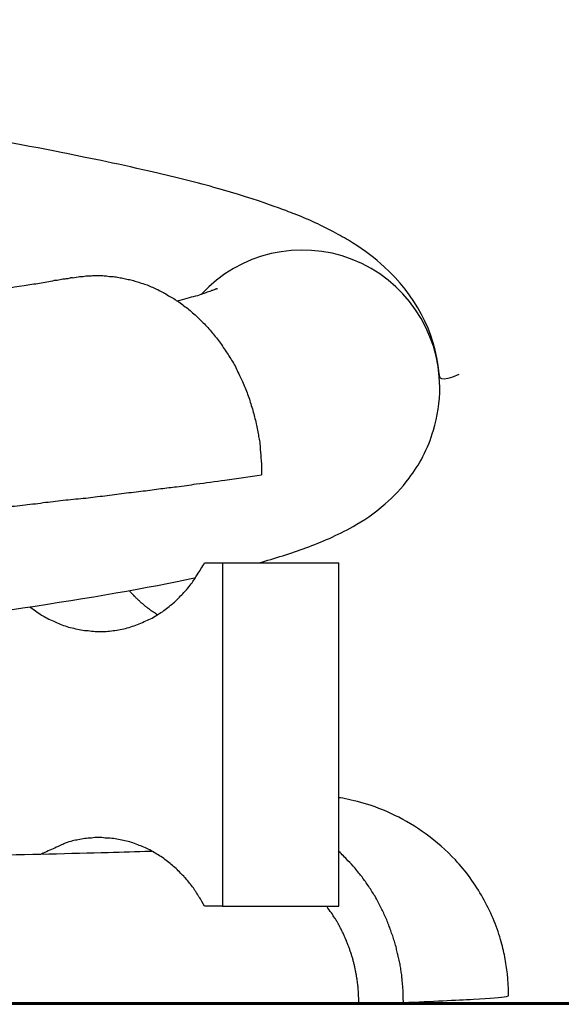
# Model space of a CAD drawing. Units: inches. Extents: x 128.2 to 171.1, y 79.3 to 131.1.
# Drawn here: x 143.9 to 144.3, y 123.1 to 123.8 of the extents above; entities that cross this region are included whole.
import ezdxf

# ---------------------------------------------------------------- set-up
doc = ezdxf.new("R2010")
doc.units = ezdxf.units.IN
doc.header["$MEASUREMENT"] = 0
doc.layers.add('Ebene 1', color=7, linetype='Continuous')

# ---------------------------------------------------------------- blocks, each defined once
blk = doc.blocks.new('block 2')
at = {"layer": 'Ebene 1', "color": 179, "lineweight": 25, "true_color": 0x1a171b}
for points in [[(144.06373, 123.40435), (144.06373, 123.40435)], [(144.06373, 123.40435), (144.07682, 123.40435)], [(144.06373, 123.40435), (144.07682, 123.40435)], [(144.06373, 123.40435), (144.07682, 123.40435)], [(144.06373, 123.40435), (144.07682, 123.40435)], [(144.06373, 123.40435), (144.07682, 123.40435)], [(144.06373, 123.40435), (144.07682, 123.40435)], [(144.06373, 123.40435), (144.07682, 123.40435)], [(144.06373, 123.40435), (144.07682, 123.40435)], [(144.06373, 123.40435), (144.07682, 123.40435)], [(144.06373, 123.40435), (144.07682, 123.40435)], [(144.06373, 123.40435), (144.07682, 123.40435)], [(144.06373, 123.40435), (144.07682, 123.40435)], [(144.06373, 123.40435), (144.07682, 123.40435)], [(144.06373, 123.40435), (144.07682, 123.40435)], [(144.06373, 123.40435), (144.07682, 123.40435)], [(144.06373, 123.40435), (144.07682, 123.40435)], [(144.06373, 123.40435), (144.07682, 123.40435)], [(144.06373, 123.40435), (144.07682, 123.40435)], [(144.06373, 123.40435), (144.07682, 123.40435)], [(144.06373, 123.40435), (144.07682, 123.40435)], [(144.06373, 123.40435), (144.07682, 123.40435)], [(144.07682, 123.40435), (144.07682, 123.40435)], [(144.07682, 123.40435), (144.07682, 123.15458)], [(144.07682, 123.40435), (144.07682, 123.15458)], [(144.07682, 123.40435), (144.07682, 123.15458)], [(144.07682, 123.40435), (144.07682, 123.15458)], [(144.07682, 123.40435), (144.07682, 123.15458)], [(144.07682, 123.40435), (144.07682, 123.15458)], [(144.07682, 123.40435), (144.07682, 123.15458)], [(144.07682, 123.40435), (144.07682, 123.15458)], [(144.07682, 123.40435), (144.07682, 123.15458)], [(144.07682, 123.40435), (144.07682, 123.15458)], [(144.07682, 123.40435), (144.07682, 123.15458)], [(144.07682, 123.40435), (144.07682, 123.15458)], [(144.07682, 123.40435), (144.07682, 123.15458)], [(144.07682, 123.40435), (144.07682, 123.15458)], [(144.07682, 123.40435), (144.07682, 123.15458)], [(144.07682, 123.40435), (144.07682, 123.15458)], [(144.07682, 123.40435), (144.07682, 123.15458)], [(144.07682, 123.40435), (144.07682, 123.15458)], [(144.07682, 123.40435), (144.07682, 123.15458)], [(144.07682, 123.40435), (144.07682, 123.15458)], [(144.07682, 123.40435), (144.07682, 123.15458)], [(144.07682, 123.40435), (144.07682, 123.40435)], [(144.07682, 123.40435), (144.1614, 123.40435)], [(144.07682, 123.40435), (144.1614, 123.40435)], [(144.07682, 123.40435), (144.1614, 123.40435)], [(144.07682, 123.40435), (144.1614, 123.40435)], [(144.07682, 123.40435), (144.1614, 123.40435)], [(144.07682, 123.40435), (144.1614, 123.40435)], [(144.07682, 123.40435), (144.1614, 123.40435)], [(144.07682, 123.40435), (144.1614, 123.40435)], [(144.07682, 123.40435), (144.1614, 123.40435)], [(144.07682, 123.40435), (144.1614, 123.40435)], [(144.07682, 123.40435), (144.1614, 123.40435)], [(144.07682, 123.40435), (144.1614, 123.40435)], [(144.07682, 123.40435), (144.1614, 123.40435)], [(144.07682, 123.40435), (144.1614, 123.40435)], [(144.07682, 123.40435), (144.1614, 123.40435)], [(144.07682, 123.40435), (144.1614, 123.40435)], [(144.07682, 123.40435), (144.1614, 123.40435)], [(144.07682, 123.40435), (144.1614, 123.40435)], [(144.07682, 123.40435), (144.1614, 123.40435)], [(144.07682, 123.40435), (144.1614, 123.40435)], [(144.07682, 123.40435), (144.1614, 123.40435)], [(144.07682, 123.40435), (144.07682, 123.40435)], [(144.1614, 123.40435), (144.1614, 123.40435)], [(144.1614, 123.15458), (144.1614, 123.40435)], [(144.1614, 123.15458), (144.1614, 123.40435)], [(144.1614, 123.15458), (144.1614, 123.40435)], [(144.1614, 123.15458), (144.1614, 123.40435)], [(144.1614, 123.15458), (144.1614, 123.40435)], [(144.1614, 123.15458), (144.1614, 123.40435)], [(144.1614, 123.15458), (144.1614, 123.40435)], [(144.1614, 123.15458), (144.1614, 123.40435)], [(144.1614, 123.15458), (144.1614, 123.40435)], [(144.1614, 123.15458), (144.1614, 123.40435)], [(144.1614, 123.15458), (144.1614, 123.40435)], [(144.1614, 123.15458), (144.1614, 123.40435)], [(144.1614, 123.15458), (144.1614, 123.40435)], [(144.1614, 123.15458), (144.1614, 123.40435)], [(144.1614, 123.15458), (144.1614, 123.40435)], [(144.1614, 123.15458), (144.1614, 123.40435)], [(144.1614, 123.15458), (144.1614, 123.40435)], [(144.1614, 123.15458), (144.1614, 123.40435)], [(144.1614, 123.15458), (144.1614, 123.40435)], [(144.1614, 123.15458), (144.1614, 123.40435)], [(144.1614, 123.15458), (144.1614, 123.40435)], [(144.1614, 123.40435), (144.1614, 123.40435)], [(144.06373, 123.15458), (144.06373, 123.15458)], [(144.07682, 123.15458), (144.06373, 123.15458)], [(144.07682, 123.15458), (144.06373, 123.15458)], [(144.07682, 123.15458), (144.06373, 123.15458)], [(144.07682, 123.15458), (144.06373, 123.15458)], [(144.07682, 123.15458), (144.06373, 123.15458)], [(144.07682, 123.15458), (144.06373, 123.15458)], [(144.07682, 123.15458), (144.06373, 123.15458)], [(144.07682, 123.15458), (144.06373, 123.15458)], [(144.07682, 123.15458), (144.06373, 123.15458)], [(144.07682, 123.15458), (144.06373, 123.15458)], [(144.07682, 123.15458), (144.06373, 123.15458)], [(144.07682, 123.15458), (144.06373, 123.15458)], [(144.07682, 123.15458), (144.06373, 123.15458)], [(144.07682, 123.15458), (144.06373, 123.15458)], [(144.07682, 123.15458), (144.06373, 123.15458)], [(144.07682, 123.15458), (144.06373, 123.15458)], [(144.07682, 123.15458), (144.06373, 123.15458)], [(144.07682, 123.15458), (144.06373, 123.15458)], [(144.07682, 123.15458), (144.06373, 123.15458)], [(144.07682, 123.15458), (144.06373, 123.15458)], [(144.07682, 123.15458), (144.06373, 123.15458)], [(144.07682, 123.15458), (144.07682, 123.15458)], [(144.07682, 123.15458), (144.07682, 123.15458)], [(144.07682, 123.15458), (144.1614, 123.15458)], [(144.07682, 123.15458), (144.1614, 123.15458)], [(144.07682, 123.15458), (144.1614, 123.15458)], [(144.07682, 123.15458), (144.1614, 123.15458)], [(144.07682, 123.15458), (144.1614, 123.15458)], [(144.07682, 123.15458), (144.1614, 123.15458)], [(144.07682, 123.15458), (144.1614, 123.15458)], [(144.07682, 123.15458), (144.1614, 123.15458)], [(144.07682, 123.15458), (144.1614, 123.15458)], [(144.07682, 123.15458), (144.1614, 123.15458)], [(144.07682, 123.15458), (144.1614, 123.15458)], [(144.07682, 123.15458), (144.1614, 123.15458)], [(144.07682, 123.15458), (144.1614, 123.15458)], [(144.07682, 123.15458), (144.1614, 123.15458)], [(144.07682, 123.15458), (144.1614, 123.15458)], [(144.07682, 123.15458), (144.1614, 123.15458)], [(144.07682, 123.15458), (144.1614, 123.15458)], [(144.07682, 123.15458), (144.1614, 123.15458)], [(144.07682, 123.15458), (144.1614, 123.15458)], [(144.07682, 123.15458), (144.1614, 123.15458)], [(144.07682, 123.15458), (144.1614, 123.15458)], [(144.07682, 123.15458), (144.07682, 123.15458)], [(144.1614, 123.15458), (144.1614, 123.15458)], [(144.1614, 123.15458), (144.1614, 123.15458)], [(148.23471, 123.0843), (138.2348, 123.0843)], [(148.23471, 123.0843), (138.2348, 123.0843)], [(148.23471, 123.0843), (138.2348, 123.0843)], [(148.23471, 123.0843), (138.2348, 123.0843)], [(148.23471, 123.0843), (138.2348, 123.0843)], [(148.23471, 123.0843), (138.2348, 123.0843)], [(148.23471, 123.0843), (138.2348, 123.0843)], [(148.23471, 123.0843), (138.2348, 123.0843)], [(148.23471, 123.0843), (138.2348, 123.0843)], [(148.23471, 123.0843), (138.2348, 123.0843)], [(148.23471, 123.0843), (138.2348, 123.0843)], [(148.23471, 123.0843), (138.2348, 123.0843)], [(148.23471, 123.0843), (138.2348, 123.0843)], [(148.23471, 123.0843), (138.2348, 123.0843)], [(148.23471, 123.0843), (138.2348, 123.0843)], [(148.23471, 123.0843), (138.2348, 123.0843)], [(148.23471, 123.0843), (138.2348, 123.0843)], [(148.23471, 123.0843), (138.2348, 123.0843)], [(148.23471, 123.0843), (138.2348, 123.0843)], [(148.23471, 123.0843), (138.2348, 123.0843)], [(148.23471, 123.0843), (138.2348, 123.0843)]]:
    blk.add_lwpolyline(points, dxfattribs=at)
at = {"layer": 'Ebene 1', "color": 179, "lineweight": 35, "true_color": 0x1a171b}
blk.add_lwpolyline([(138.2348, 123.08327), (148.23471, 123.08327)], dxfattribs=at)
blk.add_lwpolyline([(138.2348, 123.08327), (148.23471, 123.08327)], dxfattribs=at)
blk.add_lwpolyline([(138.2348, 123.08327), (148.23471, 123.08327)], dxfattribs=at)
blk.add_lwpolyline([(138.2348, 123.08327), (148.23471, 123.08327)], dxfattribs=at)
blk.add_lwpolyline([(138.2348, 123.08327), (148.23471, 123.08327)], dxfattribs=at)
blk.add_lwpolyline([(138.2348, 123.08327), (148.23471, 123.08327)], dxfattribs=at)
blk.add_lwpolyline([(138.2348, 123.08327), (148.23471, 123.08327)], dxfattribs=at)
blk.add_lwpolyline([(138.2348, 123.08327), (148.23471, 123.08327)], dxfattribs=at)
blk.add_lwpolyline([(138.2348, 123.08327), (148.23471, 123.08327)], dxfattribs=at)
blk.add_lwpolyline([(138.2348, 123.08327), (148.23471, 123.08327)], dxfattribs=at)
blk.add_lwpolyline([(138.2348, 123.08327), (148.23471, 123.08327)], dxfattribs=at)
blk.add_lwpolyline([(138.2348, 123.08327), (148.23471, 123.08327)], dxfattribs=at)
blk.add_lwpolyline([(138.2348, 123.08327), (148.23471, 123.08327)], dxfattribs=at)
blk.add_lwpolyline([(138.2348, 123.08327), (148.23471, 123.08327)], dxfattribs=at)
blk.add_lwpolyline([(138.2348, 123.08327), (148.23471, 123.08327)], dxfattribs=at)
blk.add_lwpolyline([(138.2348, 123.08327), (148.23471, 123.08327)], dxfattribs=at)
blk.add_lwpolyline([(138.2348, 123.08327), (148.23471, 123.08327)], dxfattribs=at)
blk.add_lwpolyline([(138.2348, 123.08327), (148.23471, 123.08327)], dxfattribs=at)
blk.add_lwpolyline([(138.2348, 123.08327), (148.23471, 123.08327)], dxfattribs=at)
blk.add_lwpolyline([(138.2348, 123.08327), (148.23471, 123.08327)], dxfattribs=at)
blk.add_lwpolyline([(138.2348, 123.08327), (148.23471, 123.08327)], dxfattribs=at)
at = {"layer": 'Ebene 1', "color": 179, "lineweight": 25, "true_color": 0x1a171b}
for points, knots in [([(144.24873, 123.54147), (144.23478, 123.53527), (144.23461, 123.53871), (144.23443, 123.54216), (144.23151, 123.57316), (144.21635, 123.59969), (144.19447, 123.61967), (144.18793, 123.62587), (144.18017, 123.63173), (144.17122, 123.63724), (144.16743, 123.63965), (144.16347, 123.64207), (144.15933, 123.64413), (144.14934, 123.64964), (144.13883, 123.65447), (144.12901, 123.65826), (144.12436, 123.65998), (144.10507, 123.6679), (144.07045, 123.67755), (144.05581, 123.68168), (144.04013, 123.68547), (144.02342, 123.68926), (143.99913, 123.69512), (143.97571, 123.6996), (143.96072, 123.7027), (143.9292, 123.7089), (143.89458, 123.7151), (143.8572, 123.7213), (143.80845, 123.72923), (143.75574, 123.73715), (143.69941, 123.74507), (143.51941, 123.77057), (143.31063, 123.79503), (143.10565, 123.82018), (142.97594, 123.83637), (142.85416, 123.85187), (142.74581, 123.86772), (142.72514, 123.87082), (142.70516, 123.87392), (142.68586, 123.87702)], [0, 0, 0, 0, 1, 1, 1, 2, 2, 2, 3, 3, 3, 4, 4, 4, 5, 5, 5, 6, 6, 6, 7, 7, 7, 8, 8, 8, 9, 9, 9, 10, 10, 10, 11, 11, 11, 12, 12, 12, 13, 13, 13, 13]), ([(144.23478, 123.53217), (144.23461, 123.57316), (144.20946, 123.61037), (144.17104, 123.62518), (144.13263, 123.64), (144.08922, 123.63001), (144.06132, 123.59969)], [0, 0, 0, 0, 1, 1, 1, 2, 2, 2, 2]), ([(143.96778, 123.61175), (143.96761, 123.61175), (143.96761, 123.61175), (143.96744, 123.61175), (143.96744, 123.61175), (143.96744, 123.61175), (143.96727, 123.61175), (143.9671, 123.61175), (143.9671, 123.61175), (143.96692, 123.61175), (143.96675, 123.61175), (143.96641, 123.61175), (143.96623, 123.61175), (143.96623, 123.6114), (143.96606, 123.6114), (143.96606, 123.6114), (143.96537, 123.6114), (143.96486, 123.6114), (143.96434, 123.61106), (143.96399, 123.61106), (143.96382, 123.61106), (143.96348, 123.61106), (143.96262, 123.61106), (143.96158, 123.61072), (143.96072, 123.61072), (143.96003, 123.61037), (143.95934, 123.61037), (143.95865, 123.61037), (143.95728, 123.61003), (143.95573, 123.60968), (143.95435, 123.60968), (143.95263, 123.60934), (143.9509, 123.60899), (143.94901, 123.60865), (143.94556, 123.60796), (143.94195, 123.60727), (143.93816, 123.60693), (143.93626, 123.60658), (143.93437, 123.60624), (143.93247, 123.60589), (143.92317, 123.60451), (143.91335, 123.60314), (143.90302, 123.60141), (143.89285, 123.60004), (143.88235, 123.59831), (143.87132, 123.59693), (143.84411, 123.59315), (143.81465, 123.58936), (143.7833, 123.58557), (143.76762, 123.5835), (143.75143, 123.58143), (143.73507, 123.57971), (143.67702, 123.57282), (143.6138, 123.56593), (143.54748, 123.55904), (143.49994, 123.55422), (143.45085, 123.54939), (143.40072, 123.54457), (143.3003, 123.53458), (143.19643, 123.52493), (143.0948, 123.51494), (143.04123, 123.50977), (142.98817, 123.50461), (142.93649, 123.49944), (142.8328, 123.48876), (142.7353, 123.47842), (142.64986, 123.46774), (142.60663, 123.46258), (142.56649, 123.45706), (142.5298, 123.45155), (142.49466, 123.44673), (142.46245, 123.44156), (142.43351, 123.43605), (142.41887, 123.43329), (142.40509, 123.43054), (142.392, 123.42778), (142.37081, 123.42296), (142.35135, 123.41848), (142.33326, 123.41262), (142.32602, 123.41055), (142.31913, 123.40814), (142.31224, 123.40573), (142.29846, 123.40056), (142.28451, 123.39505), (142.26918, 123.38609), (142.26436, 123.38334), (142.25953, 123.38024), (142.25454, 123.37679), (142.24455, 123.36956), (142.23404, 123.36095), (142.22422, 123.34958), (142.21492, 123.3389), (142.20613, 123.32615), (142.19924, 123.31168), (142.19011, 123.29204), (142.18478, 123.26965), (142.18478, 123.24691)], [0, 0, 0, 0, 1, 1, 1, 2, 2, 2, 3, 3, 3, 4, 4, 4, 5, 5, 5, 6, 6, 6, 7, 7, 7, 8, 8, 8, 9, 9, 9, 10, 10, 10, 11, 11, 11, 12, 12, 12, 13, 13, 13, 14, 14, 14, 15, 15, 15, 16, 16, 16, 17, 17, 17, 18, 18, 18, 19, 19, 19, 20, 20, 20, 21, 21, 21, 22, 22, 22, 23, 23, 23, 24, 24, 24, 25, 25, 25, 26, 26, 26, 27, 27, 27, 28, 28, 28, 29, 29, 29, 30, 30, 30, 31, 31, 31, 32, 32, 32, 32]), ([(143.96778, 123.61175), (143.96778, 123.61175), (143.97175, 123.61244), (143.97175, 123.61244), (143.97295, 123.61278), (143.97416, 123.61278), (143.97554, 123.61278), (143.97674, 123.61313), (143.97812, 123.61313), (143.97933, 123.61313), (143.98053, 123.61313), (143.98191, 123.61347), (143.98311, 123.61347), (143.98432, 123.61347), (143.9857, 123.61347), (143.9869, 123.61347), (143.98811, 123.61347), (143.98932, 123.61347), (143.99069, 123.61313), (143.9919, 123.61313), (143.99311, 123.61313), (143.99448, 123.61278), (143.99586, 123.61278), (143.99707, 123.61278), (143.99845, 123.61244), (143.99965, 123.61244), (144.00103, 123.61209), (144.00224, 123.61175), (144.00361, 123.61175), (144.00482, 123.6114), (144.0062, 123.61106), (144.0074, 123.61072), (144.00878, 123.61037), (144.00999, 123.61037), (144.01136, 123.60968), (144.01274, 123.60968), (144.01395, 123.60899), (144.01533, 123.60865), (144.0167, 123.6083), (144.01791, 123.60796), (144.01929, 123.60727), (144.02067, 123.60693), (144.02187, 123.60658), (144.02325, 123.60589), (144.02463, 123.6052), (144.02583, 123.60486), (144.02721, 123.60417), (144.02842, 123.60348), (144.0298, 123.60314), (144.031, 123.60245), (144.03238, 123.60176), (144.03376, 123.60107), (144.03496, 123.60038), (144.03617, 123.59969), (144.03755, 123.59866), (144.03875, 123.59797), (144.04013, 123.59728), (144.04134, 123.59659), (144.04254, 123.59556), (144.04375, 123.59487), (144.04513, 123.59418), (144.04633, 123.59315), (144.04754, 123.59246), (144.04874, 123.59142), (144.04995, 123.59039), (144.05116, 123.5897), (144.05236, 123.58867), (144.05357, 123.58763), (144.05477, 123.5866), (144.05598, 123.58557), (144.05718, 123.58453), (144.05822, 123.5835), (144.05942, 123.58247), (144.06063, 123.58109), (144.06166, 123.58005), (144.0627, 123.57902), (144.0639, 123.57799), (144.06494, 123.57661), (144.06614, 123.57558), (144.06718, 123.5742), (144.06821, 123.57316), (144.06924, 123.57179), (144.07028, 123.57075), (144.07131, 123.56937), (144.07234, 123.568), (144.07338, 123.56696), (144.07441, 123.56558), (144.07527, 123.56421), (144.0763, 123.56283), (144.07717, 123.56145), (144.07803, 123.56007), (144.07906, 123.55869), (144.07992, 123.55732), (144.08096, 123.55594), (144.08164, 123.55456), (144.08251, 123.55318), (144.08337, 123.5518), (144.08423, 123.55043), (144.08509, 123.54905), (144.08595, 123.54767), (144.08664, 123.54595), (144.08733, 123.54457), (144.08802, 123.54319), (144.08888, 123.54147), (144.08957, 123.54009), (144.09026, 123.53837), (144.09095, 123.53699), (144.09164, 123.53561), (144.09232, 123.53389), (144.09301, 123.53251), (144.09353, 123.53079), (144.09422, 123.52941), (144.09474, 123.52769), (144.09525, 123.52631), (144.09594, 123.52459), (144.09646, 123.52321), (144.0968, 123.52149), (144.09732, 123.52011), (144.09784, 123.51839), (144.09835, 123.51666), (144.09887, 123.51529), (144.09921, 123.51356), (144.09973, 123.51219), (144.10008, 123.51046), (144.10042, 123.50908), (144.10094, 123.50736), (144.10128, 123.50564), (144.10163, 123.50426), (144.10197, 123.50254), (144.10214, 123.50082), (144.10249, 123.49944), (144.10283, 123.49772), (144.103, 123.49634), (144.10335, 123.49496), (144.10352, 123.49358), (144.10387, 123.4922), (144.10404, 123.49048), (144.10421, 123.48841), (144.10421, 123.48669), (144.10455, 123.48428), (144.10473, 123.48152), (144.1049, 123.47877), (144.10507, 123.47532), (144.10524, 123.47188), (144.10524, 123.46843)], [0, 0, 0, 0, 1, 1, 1, 2, 2, 2, 3, 3, 3, 4, 4, 4, 5, 5, 5, 6, 6, 6, 7, 7, 7, 8, 8, 8, 9, 9, 9, 10, 10, 10, 11, 11, 11, 12, 12, 12, 13, 13, 13, 14, 14, 14, 15, 15, 15, 16, 16, 16, 17, 17, 17, 18, 18, 18, 19, 19, 19, 20, 20, 20, 21, 21, 21, 22, 22, 22, 23, 23, 23, 24, 24, 24, 25, 25, 25, 26, 26, 26, 27, 27, 27, 28, 28, 28, 29, 29, 29, 30, 30, 30, 31, 31, 31, 32, 32, 32, 33, 33, 33, 34, 34, 34, 35, 35, 35, 36, 36, 36, 37, 37, 37, 38, 38, 38, 39, 39, 39, 40, 40, 40, 41, 41, 41, 42, 42, 42, 43, 43, 43, 44, 44, 44, 45, 45, 45, 46, 46, 46, 47, 47, 47, 48, 48, 48, 48]), ([(144.07303, 123.60382), (144.07303, 123.60382), (144.07303, 123.60382), (144.07303, 123.60382), (144.07303, 123.60382), (144.07303, 123.60382), (144.07303, 123.60382), (144.07303, 123.60382), (144.07303, 123.60382), (144.07303, 123.60382), (144.07303, 123.60382), (144.07303, 123.60382), (144.07303, 123.60382), (144.07303, 123.60382), (144.07286, 123.60382), (144.07286, 123.60382), (144.07286, 123.60382), (144.07286, 123.60382), (144.07286, 123.60382), (144.07286, 123.60382), (144.07286, 123.60382), (144.07286, 123.60382), (144.07286, 123.60382), (144.07286, 123.60382), (144.07286, 123.60382), (144.07286, 123.60382), (144.07286, 123.60382), (144.07286, 123.60382), (144.07286, 123.60382), (144.07286, 123.60382), (144.07286, 123.60382), (144.07286, 123.60382), (144.07286, 123.60382), (144.07286, 123.60382), (144.07269, 123.60382), (144.07269, 123.60382), (144.07252, 123.60382), (144.07252, 123.60382), (144.07252, 123.60382), (144.07234, 123.60382), (144.07234, 123.60382), (144.07234, 123.60348), (144.07217, 123.60348), (144.072, 123.60348), (144.072, 123.60348), (144.07183, 123.60348), (144.07165, 123.60348), (144.07148, 123.60348), (144.07114, 123.60314), (144.07096, 123.60314), (144.07045, 123.60279), (144.0701, 123.60279), (144.06976, 123.60245), (144.06941, 123.60245), (144.0689, 123.60245), (144.06855, 123.6021), (144.06804, 123.6021), (144.06752, 123.60176), (144.06649, 123.60141), (144.06511, 123.60107), (144.06356, 123.60038), (144.06201, 123.60004), (144.06029, 123.59935), (144.05856, 123.59866), (144.0565, 123.59831), (144.0546, 123.59762), (144.05253, 123.59728), (144.05029, 123.59659), (144.04805, 123.5959), (144.04564, 123.59521), (144.04495, 123.59521), (144.04444, 123.59487), (144.04392, 123.59487)], [0, 0, 0, 0, 1, 1, 1, 2, 2, 2, 3, 3, 3, 4, 4, 4, 5, 5, 5, 6, 6, 6, 7, 7, 7, 8, 8, 8, 9, 9, 9, 10, 10, 10, 11, 11, 11, 12, 12, 12, 13, 13, 13, 14, 14, 14, 15, 15, 15, 16, 16, 16, 17, 17, 17, 18, 18, 18, 19, 19, 19, 20, 20, 20, 21, 21, 21, 22, 22, 22, 23, 23, 23, 24, 24, 24, 24]), ([(144.103, 123.40435), (144.11523, 123.4078), (144.1266, 123.41124), (144.13746, 123.41538), (144.149, 123.41951), (144.16002, 123.42434), (144.17173, 123.43088), (144.17914, 123.43502), (144.18706, 123.44018), (144.19516, 123.44742), (144.20102, 123.45259), (144.20705, 123.45844), (144.21256, 123.46602), (144.216, 123.47084), (144.21962, 123.47601), (144.22255, 123.48187), (144.22565, 123.48773), (144.22823, 123.49427), (144.23013, 123.50082), (144.23323, 123.51081), (144.23495, 123.52149), (144.23478, 123.53217)], [0, 0, 0, 0, 1, 1, 1, 2, 2, 2, 3, 3, 3, 4, 4, 4, 5, 5, 5, 6, 6, 6, 7, 7, 7, 7]), ([(142.24282, 123.21797), (142.24282, 123.21797), (142.23645, 123.2197), (142.23645, 123.2197), (142.23438, 123.22004), (142.23232, 123.22073), (142.23042, 123.22107), (142.22853, 123.22176), (142.22663, 123.22245), (142.22474, 123.2228), (142.22284, 123.22349), (142.22112, 123.22418), (142.2194, 123.22452), (142.21768, 123.22521), (142.21613, 123.22555), (142.2144, 123.22624), (142.21285, 123.22659), (142.2113, 123.22728), (142.20975, 123.22796), (142.20837, 123.22831), (142.207, 123.229), (142.20562, 123.22969), (142.20441, 123.23003), (142.20303, 123.23072), (142.20183, 123.23107), (142.20062, 123.23175), (142.19959, 123.23244), (142.19838, 123.23279), (142.19735, 123.23348), (142.19632, 123.23417), (142.19545, 123.23451), (142.19442, 123.2352), (142.19356, 123.23554), (142.1927, 123.23623), (142.19184, 123.23658), (142.19115, 123.23727), (142.19046, 123.23796), (142.18977, 123.2383), (142.18925, 123.23899), (142.18856, 123.23968), (142.18805, 123.24002), (142.18753, 123.24071), (142.18701, 123.24106), (142.1865, 123.24175), (142.18633, 123.24243), (142.18581, 123.24278), (142.18564, 123.24347), (142.18546, 123.24416), (142.18512, 123.2445), (142.18495, 123.24519), (142.18495, 123.24588), (142.18495, 123.24622), (142.18478, 123.24691), (142.18478, 123.24726), (142.18495, 123.24795), (142.18495, 123.24864), (142.18512, 123.24898), (142.18546, 123.24967), (142.18564, 123.25036), (142.18581, 123.2507), (142.18615, 123.25105), (142.1865, 123.25174), (142.18684, 123.25243), (142.18736, 123.25277), (142.18788, 123.25346), (142.18839, 123.25415), (142.18891, 123.25449), (142.1896, 123.25518), (142.19029, 123.25587), (142.19098, 123.25621), (142.19167, 123.2569), (142.19253, 123.25725), (142.19322, 123.25794), (142.19425, 123.25863), (142.19511, 123.25897), (142.19614, 123.25966), (142.19701, 123.26035), (142.19804, 123.26069), (142.19924, 123.26138), (142.20045, 123.26207), (142.20148, 123.26242), (142.20269, 123.26276), (142.2039, 123.26345), (142.20527, 123.26414), (142.20665, 123.26448), (142.20803, 123.26517), (142.20941, 123.26586), (142.21096, 123.26621), (142.21251, 123.26689), (142.21406, 123.26758), (142.21561, 123.26793), (142.21716, 123.26862), (142.21888, 123.26896), (142.2206, 123.26965), (142.22233, 123.27034), (142.22422, 123.27068), (142.22594, 123.27137), (142.22784, 123.27206), (142.22973, 123.27241), (142.2318, 123.2731), (142.2337, 123.27344), (142.23593, 123.27413), (142.23783, 123.27447), (142.24007, 123.27516), (142.24231, 123.27585), (142.24438, 123.2762), (142.24661, 123.27689), (142.24903, 123.27757), (142.25127, 123.27792), (142.25368, 123.27861), (142.25609, 123.27895), (142.2585, 123.27964), (142.26108, 123.28033), (142.26367, 123.28067), (142.26625, 123.28136), (142.26884, 123.28205), (142.27142, 123.2824), (142.274, 123.28309), (142.27693, 123.28343), (142.27969, 123.28412), (142.28244, 123.28446), (142.28537, 123.28515), (142.28813, 123.28584), (142.29106, 123.28619), (142.29416, 123.28688), (142.29709, 123.28757), (142.30019, 123.28791), (142.30329, 123.2886), (142.30639, 123.28929), (142.30949, 123.28963), (142.31276, 123.29032), (142.31603, 123.29067), (142.31913, 123.29135), (142.32258, 123.29204), (142.32585, 123.29239), (142.3293, 123.29308), (142.33274, 123.29377), (142.33619, 123.29411), (142.33963, 123.2948), (142.34325, 123.29514), (142.34687, 123.29583), (142.35031, 123.29618), (142.35393, 123.29687), (142.35772, 123.29756), (142.36134, 123.2979), (142.36513, 123.29859), (142.36892, 123.29928), (142.37271, 123.29962), (142.37649, 123.30031), (142.38046, 123.30066), (142.38442, 123.30135), (142.38838, 123.30203), (142.39234, 123.30238), (142.3963, 123.30307), (142.40044, 123.30376), (142.40457, 123.3041), (142.40871, 123.30479), (142.41284, 123.30514), (142.41715, 123.30582), (142.42128, 123.30651), (142.42559, 123.30686), (142.42989, 123.30755), (142.4342, 123.30789), (142.43851, 123.30858), (142.44298, 123.30927), (142.44729, 123.30961), (142.45194, 123.3103), (142.45642, 123.31065), (142.4609, 123.31134), (142.46555, 123.31203), (142.47003, 123.31237), (142.47468, 123.31306), (142.47933, 123.31375), (142.48398, 123.31409), (142.48863, 123.31478), (142.49346, 123.31547), (142.49828, 123.31581), (142.5031, 123.3165), (142.50793, 123.31685), (142.51275, 123.31754), (142.51774, 123.31788), (142.52257, 123.31857), (142.52756, 123.31926), (142.53256, 123.3196), (142.53755, 123.32029), (142.54255, 123.32098), (142.54772, 123.32133), (142.55271, 123.32202), (142.55788, 123.32236), (142.56305, 123.32305), (142.56821, 123.32374), (142.57355, 123.32408), (142.57872, 123.32477), (142.58406, 123.32546), (142.58923, 123.32581), (142.5944, 123.32649), (142.59991, 123.32718), (142.60525, 123.32753), (142.61059, 123.32822), (142.6161, 123.32856), (142.62144, 123.32925), (142.62695, 123.3296), (142.63247, 123.33028), (142.63798, 123.33097), (142.64349, 123.33132), (142.64917, 123.33201), (142.65469, 123.33235), (142.6602, 123.33304), (142.66605, 123.33373), (142.67174, 123.33407), (142.67725, 123.33476), (142.68311, 123.33545), (142.68879, 123.3358), (142.69448, 123.33649), (142.70033, 123.33717), (142.70602, 123.33752), (142.71187, 123.33821), (142.71773, 123.33855), (142.72359, 123.33924), (142.72944, 123.33993), (142.7353, 123.34028), (142.74133, 123.34096), (142.74736, 123.34131), (142.75322, 123.342), (142.75924, 123.34269), (142.7651, 123.34303), (142.7713, 123.34372), (142.77733, 123.34406), (142.78336, 123.34475), (142.78939, 123.34544), (142.79559, 123.34579), (142.80162, 123.34648), (142.80782, 123.34717), (142.81402, 123.34751), (142.82005, 123.3482), (142.82625, 123.34889), (142.83245, 123.34923), (142.83865, 123.34992), (142.84503, 123.35027), (142.85123, 123.35095), (142.85743, 123.3513), (142.8638, 123.35199), (142.87, 123.35268), (142.87638, 123.35302), (142.88275, 123.35371), (142.88912, 123.35406), (142.89533, 123.35474), (142.9017, 123.35543), (142.90825, 123.35578), (142.91462, 123.35647), (142.92099, 123.35716), (142.92737, 123.3575), (142.93374, 123.35819), (142.94028, 123.35888), (142.94683, 123.35922), (142.9532, 123.35991), (142.95975, 123.36026), (142.96612, 123.36095), (142.97267, 123.36163), (142.97921, 123.36198), (142.98576, 123.36267), (142.99231, 123.36301), (142.99885, 123.3637), (143.0054, 123.36439), (143.01194, 123.36474), (143.01849, 123.36542), (143.02503, 123.36577), (143.03175, 123.36646), (143.0383, 123.36715), (143.04484, 123.36749), (143.05156, 123.36818), (143.05811, 123.36887), (143.06482, 123.36921), (143.07137, 123.3699), (143.07809, 123.37059), (143.08463, 123.37094), (143.09135, 123.37163), (143.09807, 123.37197), (143.10462, 123.37266), (143.11133, 123.37335), (143.11805, 123.37369), (143.12477, 123.37438), (143.13149, 123.37473), (143.13821, 123.37542), (143.14492, 123.37576), (143.15164, 123.37645), (143.15836, 123.37714), (143.1649, 123.37748), (143.17162, 123.37817), (143.17834, 123.37886), (143.18506, 123.3792), (143.19178, 123.37989), (143.19867, 123.38058), (143.20521, 123.38093), (143.21193, 123.38162), (143.21865, 123.38196), (143.22554, 123.38265), (143.23226, 123.38334), (143.23897, 123.38368), (143.24552, 123.38437), (143.25224, 123.38472), (143.25913, 123.38541), (143.26585, 123.38609), (143.27256, 123.38644), (143.27911, 123.38713), (143.286, 123.38747), (143.29272, 123.38816), (143.29944, 123.38885), (143.30615, 123.3892), (143.3127, 123.38988), (143.31942, 123.39057), (143.32614, 123.39092), (143.33285, 123.39161), (143.33957, 123.3923), (143.34629, 123.39264), (143.35301, 123.39333), (143.35955, 123.39367), (143.36627, 123.39436), (143.37299, 123.39505), (143.37971, 123.3954), (143.38625, 123.39609), (143.39297, 123.39643), (143.39952, 123.39712), (143.40623, 123.39746), (143.41295, 123.39815), (143.4195, 123.39884), (143.42604, 123.39919), (143.43276, 123.39988), (143.43931, 123.40056), (143.44585, 123.40091), (143.4524, 123.4016), (143.45912, 123.40229), (143.46566, 123.40263), (143.47221, 123.40332), (143.47875, 123.40366), (143.4853, 123.40435), (143.49184, 123.40504), (143.49822, 123.40539), (143.50476, 123.40608), (143.51131, 123.40677), (143.51785, 123.40711), (143.52423, 123.4078), (143.53077, 123.40814), (143.53715, 123.40883), (143.54352, 123.40918), (143.55007, 123.40987), (143.55644, 123.41055), (143.56281, 123.4109), (143.56919, 123.41159), (143.57556, 123.41228), (143.58193, 123.41262), (143.58831, 123.41331), (143.59451, 123.414), (143.60088, 123.41434), (143.60726, 123.41503), (143.61346, 123.41538), (143.61966, 123.41607), (143.62603, 123.41676), (143.63223, 123.4171), (143.63843, 123.41779), (143.64463, 123.41813), (143.65084, 123.41882), (143.65704, 123.41951), (143.66324, 123.41986), (143.66927, 123.42055), (143.67547, 123.42089), (143.6815, 123.42158), (143.68753, 123.42227), (143.69355, 123.42261), (143.69976, 123.4233), (143.70561, 123.42365), (143.71164, 123.42434), (143.71767, 123.42502), (143.72353, 123.42537), (143.72956, 123.42606), (143.73541, 123.42675), (143.74144, 123.42709), (143.7473, 123.42778), (143.75315, 123.42847), (143.75901, 123.42881), (143.7647, 123.4295), (143.77055, 123.42985), (143.77624, 123.43054), (143.78209, 123.43088), (143.78778, 123.43157), (143.79346, 123.43226), (143.79915, 123.4326), (143.80483, 123.43329), (143.81052, 123.43398), (143.81603, 123.43433), (143.82171, 123.43502), (143.82722, 123.43536), (143.83274, 123.43605), (143.83825, 123.43674), (143.84376, 123.43708), (143.84927, 123.43777), (143.85461, 123.43846), (143.86013, 123.4388), (143.86546, 123.43949), (143.8708, 123.44018), (143.87614, 123.44053), (143.88148, 123.44122), (143.88682, 123.44156), (143.89216, 123.44225), (143.89733, 123.44259), (143.9025, 123.44328), (143.90767, 123.44397), (143.91283, 123.44432), (143.918, 123.44501), (143.923, 123.44535), (143.92799, 123.44604), (143.93316, 123.44673), (143.93816, 123.44707), (143.94315, 123.44776), (143.94815, 123.44845), (143.95297, 123.4488), (143.95779, 123.44948), (143.96279, 123.45017), (143.96761, 123.45052), (143.97244, 123.45121), (143.97726, 123.45155), (143.98191, 123.45224), (143.98656, 123.45259), (143.99121, 123.45327), (143.99586, 123.45396), (144.00051, 123.45431), (144.00516, 123.455), (144.00981, 123.45569), (144.01447, 123.45603), (144.01912, 123.45672), (144.02342, 123.45706), (144.02773, 123.45775), (144.03204, 123.45844), (144.03582, 123.45879), (144.03961, 123.45948), (144.0434, 123.45982), (144.04823, 123.46051), (144.05305, 123.46085), (144.0577, 123.46189), (144.06459, 123.46258), (144.07165, 123.46361), (144.07854, 123.46464), (144.0875, 123.46568), (144.09646, 123.46705), (144.10524, 123.46843)], [0, 0, 0, 0, 1, 1, 1, 2, 2, 2, 3, 3, 3, 4, 4, 4, 5, 5, 5, 6, 6, 6, 7, 7, 7, 8, 8, 8, 9, 9, 9, 10, 10, 10, 11, 11, 11, 12, 12, 12, 13, 13, 13, 14, 14, 14, 15, 15, 15, 16, 16, 16, 17, 17, 17, 18, 18, 18, 19, 19, 19, 20, 20, 20, 21, 21, 21, 22, 22, 22, 23, 23, 23, 24, 24, 24, 25, 25, 25, 26, 26, 26, 27, 27, 27, 28, 28, 28, 29, 29, 29, 30, 30, 30, 31, 31, 31, 32, 32, 32, 33, 33, 33, 34, 34, 34, 35, 35, 35, 36, 36, 36, 37, 37, 37, 38, 38, 38, 39, 39, 39, 40, 40, 40, 41, 41, 41, 42, 42, 42, 43, 43, 43, 44, 44, 44, 45, 45, 45, 46, 46, 46, 47, 47, 47, 48, 48, 48, 49, 49, 49, 50, 50, 50, 51, 51, 51, 52, 52, 52, 53, 53, 53, 54, 54, 54, 55, 55, 55, 56, 56, 56, 57, 57, 57, 58, 58, 58, 59, 59, 59, 60, 60, 60, 61, 61, 61, 62, 62, 62, 63, 63, 63, 64, 64, 64, 65, 65, 65, 66, 66, 66, 67, 67, 67, 68, 68, 68, 69, 69, 69, 70, 70, 70, 71, 71, 71, 72, 72, 72, 73, 73, 73, 74, 74, 74, 75, 75, 75, 76, 76, 76, 77, 77, 77, 78, 78, 78, 79, 79, 79, 80, 80, 80, 81, 81, 81, 82, 82, 82, 83, 83, 83, 84, 84, 84, 85, 85, 85, 86, 86, 86, 87, 87, 87, 88, 88, 88, 89, 89, 89, 90, 90, 90, 91, 91, 91, 92, 92, 92, 93, 93, 93, 94, 94, 94, 95, 95, 95, 96, 96, 96, 97, 97, 97, 98, 98, 98, 99, 99, 99, 100, 100, 100, 101, 101, 101, 102, 102, 102, 103, 103, 103, 104, 104, 104, 105, 105, 105, 106, 106, 106, 107, 107, 107, 108, 108, 108, 109, 109, 109, 110, 110, 110, 111, 111, 111, 112, 112, 112, 113, 113, 113, 114, 114, 114, 115, 115, 115, 116, 116, 116, 117, 117, 117, 118, 118, 118, 119, 119, 119, 120, 120, 120, 121, 121, 121, 122, 122, 122, 123, 123, 123, 124, 124, 124, 125, 125, 125, 126, 126, 126, 127, 127, 127, 128, 128, 128, 129, 129, 129, 130, 130, 130, 131, 131, 131, 132, 132, 132, 133, 133, 133, 134, 134, 134, 135, 135, 135, 136, 136, 136, 137, 137, 137, 138, 138, 138, 139, 139, 139, 140, 140, 140, 141, 141, 141, 142, 142, 142, 143, 143, 143, 144, 144, 144, 145, 145, 145, 146, 146, 146, 147, 147, 147, 148, 148, 148, 148]), ([(143.93661, 123.37231), (143.93661, 123.37231), (143.94074, 123.36956), (143.94074, 123.36956), (143.94212, 123.36852), (143.9435, 123.36749), (143.94505, 123.36646), (143.94642, 123.36577), (143.94797, 123.36508), (143.94935, 123.36405), (143.9509, 123.36336), (143.95245, 123.36267), (143.954, 123.36198), (143.95555, 123.36129), (143.95728, 123.36026), (143.95883, 123.35991), (143.96038, 123.35922), (143.96193, 123.35853), (143.96365, 123.35819), (143.9652, 123.3575), (143.96692, 123.35716), (143.96865, 123.35681), (143.97037, 123.35647), (143.97209, 123.35578), (143.97381, 123.35578), (143.97554, 123.35543), (143.97726, 123.35509), (143.97898, 123.35509), (143.9807, 123.35474), (143.98243, 123.35474), (143.98415, 123.3544), (143.98604, 123.3544), (143.98777, 123.3544), (143.98949, 123.3544), (143.99121, 123.3544), (143.99293, 123.35474), (143.99466, 123.35474), (143.99655, 123.35509), (143.9981, 123.35509), (143.99982, 123.35543), (144.00155, 123.35578), (144.00327, 123.35612), (144.00499, 123.35647), (144.00671, 123.35681), (144.00844, 123.35716), (144.00999, 123.35785), (144.01171, 123.35853), (144.01343, 123.35888), (144.01498, 123.35957), (144.01653, 123.36026), (144.01825, 123.36095), (144.01981, 123.36163), (144.02136, 123.36232), (144.02291, 123.36301), (144.02446, 123.3637), (144.02583, 123.36439), (144.02738, 123.36542), (144.02893, 123.36646), (144.03031, 123.36715), (144.03169, 123.36818), (144.03307, 123.36887), (144.03445, 123.3699), (144.03582, 123.37094), (144.03703, 123.37197), (144.03841, 123.373), (144.03979, 123.37404), (144.04099, 123.37507), (144.04237, 123.3761), (144.0434, 123.37748), (144.04461, 123.37852), (144.04582, 123.37989), (144.04685, 123.38093), (144.04805, 123.38196), (144.04892, 123.38299), (144.04995, 123.38403), (144.05081, 123.38506), (144.05202, 123.38644), (144.05305, 123.38782), (144.05408, 123.3892), (144.05563, 123.39126), (144.05701, 123.39367), (144.05839, 123.39574), (144.06029, 123.3985), (144.06201, 123.4016), (144.06373, 123.40435)], [0, 0, 0, 0, 1, 1, 1, 2, 2, 2, 3, 3, 3, 4, 4, 4, 5, 5, 5, 6, 6, 6, 7, 7, 7, 8, 8, 8, 9, 9, 9, 10, 10, 10, 11, 11, 11, 12, 12, 12, 13, 13, 13, 14, 14, 14, 15, 15, 15, 16, 16, 16, 17, 17, 17, 18, 18, 18, 19, 19, 19, 20, 20, 20, 21, 21, 21, 22, 22, 22, 23, 23, 23, 24, 24, 24, 25, 25, 25, 26, 26, 26, 27, 27, 27, 28, 28, 28, 28]), ([(142.39665, 123.18662), (142.39665, 123.18662), (142.39665, 123.18662), (142.39665, 123.18662), (142.39665, 123.18662), (142.39665, 123.18662), (142.39665, 123.18662), (142.39665, 123.18662), (142.39665, 123.18662), (142.39665, 123.18662), (142.39665, 123.18662), (142.39665, 123.18662), (142.39665, 123.18662), (142.39665, 123.18662), (142.39682, 123.18662), (142.39682, 123.18662), (142.39682, 123.18662), (142.39682, 123.18662), (142.39682, 123.18662), (142.39682, 123.18662), (142.39699, 123.18662), (142.39717, 123.18697), (142.39717, 123.18697), (142.39734, 123.18697), (142.39751, 123.18697), (142.39751, 123.18697), (142.39751, 123.18697), (142.39768, 123.18697), (142.3982, 123.18731), (142.39872, 123.18766), (142.3994, 123.18766), (142.40027, 123.188), (142.40113, 123.18835), (142.40216, 123.18869), (142.4044, 123.18972), (142.4075, 123.19076), (142.41112, 123.19179), (142.41491, 123.19282), (142.41921, 123.1942), (142.42404, 123.19524), (142.43627, 123.19868), (142.4516, 123.20213), (142.46951, 123.20557), (142.4876, 123.20902), (142.50844, 123.21281), (142.53152, 123.2166), (142.59095, 123.2259), (142.66554, 123.23589), (142.74977, 123.24553), (142.79215, 123.25036), (142.83693, 123.25553), (142.88344, 123.26035), (142.94562, 123.26689), (143.01091, 123.27344), (143.0774, 123.27999), (143.11064, 123.28309), (143.14406, 123.28653), (143.17765, 123.28963), (143.24207, 123.29618), (143.30684, 123.30238), (143.37075, 123.30858), (143.41812, 123.31306), (143.4648, 123.31788), (143.51045, 123.32236), (143.60192, 123.33166), (143.6889, 123.34096), (143.76745, 123.35027), (143.82774, 123.35716), (143.88286, 123.36439), (143.93161, 123.37163), (143.97984, 123.37886), (144.0217, 123.38609), (144.05736, 123.39367)], [0, 0, 0, 0, 1, 1, 1, 2, 2, 2, 3, 3, 3, 4, 4, 4, 5, 5, 5, 6, 6, 6, 7, 7, 7, 8, 8, 8, 9, 9, 9, 10, 10, 10, 11, 11, 11, 12, 12, 12, 13, 13, 13, 14, 14, 14, 15, 15, 15, 16, 16, 16, 17, 17, 17, 18, 18, 18, 19, 19, 19, 20, 20, 20, 21, 21, 21, 22, 22, 22, 23, 23, 23, 24, 24, 24, 24]), ([(144.02945, 123.36646), (144.02945, 123.36646), (144.02859, 123.36715), (144.02859, 123.36715), (144.02842, 123.36749), (144.02825, 123.36749), (144.0279, 123.36749), (144.02773, 123.36784), (144.02738, 123.36818), (144.02704, 123.36818), (144.02687, 123.36818), (144.02652, 123.36852), (144.02635, 123.36887), (144.02601, 123.36887), (144.02583, 123.36887), (144.02549, 123.36921), (144.02532, 123.36921), (144.02515, 123.36956), (144.0248, 123.36956), (144.02463, 123.3699), (144.02446, 123.37025), (144.02411, 123.37025), (144.02394, 123.37059), (144.02359, 123.37059), (144.02342, 123.37094), (144.02308, 123.37094), (144.02291, 123.37128), (144.02256, 123.37128), (144.02239, 123.37163), (144.02222, 123.37163), (144.02187, 123.37197), (144.0217, 123.37197), (144.02136, 123.37231), (144.02118, 123.37231), (144.02101, 123.37266), (144.02067, 123.37266), (144.02049, 123.373), (144.02032, 123.37335), (144.01998, 123.37335), (144.01981, 123.37369), (144.01963, 123.37369), (144.01929, 123.37404), (144.01912, 123.37438), (144.01894, 123.37438), (144.0186, 123.37473), (144.01843, 123.37473), (144.01825, 123.37507), (144.01791, 123.37507), (144.01774, 123.37542), (144.01757, 123.37542), (144.01722, 123.37576), (144.01705, 123.37576), (144.0167, 123.3761), (144.01653, 123.37645), (144.01636, 123.37679), (144.01619, 123.37679), (144.01584, 123.37714), (144.01567, 123.37714), (144.0155, 123.37748), (144.01533, 123.37748), (144.01515, 123.37783), (144.01481, 123.37817), (144.01464, 123.37817), (144.01447, 123.37852), (144.01412, 123.37852), (144.01395, 123.37886), (144.01378, 123.37886), (144.0136, 123.3792), (144.01326, 123.37955), (144.01309, 123.37989), (144.01292, 123.37989), (144.01274, 123.38024), (144.0124, 123.38024), (144.01223, 123.38058), (144.01223, 123.38058), (144.01205, 123.38093), (144.01171, 123.38127), (144.01154, 123.38127), (144.01136, 123.38162), (144.01102, 123.38196), (144.0105, 123.38231), (144.01033, 123.38265), (144.00981, 123.38334), (144.0093, 123.38368), (144.00895, 123.38403)], [0, 0, 0, 0, 1, 1, 1, 2, 2, 2, 3, 3, 3, 4, 4, 4, 5, 5, 5, 6, 6, 6, 7, 7, 7, 8, 8, 8, 9, 9, 9, 10, 10, 10, 11, 11, 11, 12, 12, 12, 13, 13, 13, 14, 14, 14, 15, 15, 15, 16, 16, 16, 17, 17, 17, 18, 18, 18, 19, 19, 19, 20, 20, 20, 21, 21, 21, 22, 22, 22, 23, 23, 23, 24, 24, 24, 25, 25, 25, 26, 26, 26, 27, 27, 27, 28, 28, 28, 28]), ([(144.28473, 123.08947), (144.28473, 123.08947), (144.28473, 123.08982), (144.28473, 123.08982), (144.28473, 123.08982), (144.28473, 123.08982), (144.28473, 123.09016), (144.28473, 123.09016), (144.28473, 123.09016), (144.28473, 123.09016), (144.28473, 123.09016), (144.28473, 123.09051), (144.28473, 123.09051), (144.28473, 123.09085), (144.28473, 123.09085), (144.28473, 123.09085), (144.28473, 123.09085), (144.28473, 123.09119), (144.28473, 123.09119), (144.28473, 123.09154), (144.28473, 123.09154), (144.28473, 123.09188), (144.28473, 123.09188), (144.28473, 123.09223), (144.28473, 123.09257), (144.28473, 123.09292), (144.28473, 123.09326), (144.28473, 123.09361), (144.28473, 123.09395), (144.28473, 123.0943), (144.28473, 123.09464), (144.28473, 123.09498), (144.28473, 123.09533), (144.28473, 123.09567), (144.28473, 123.09636), (144.28456, 123.09705), (144.28456, 123.09808), (144.28456, 123.09877), (144.28456, 123.09946), (144.28439, 123.1005), (144.28439, 123.10119), (144.28422, 123.10187), (144.28422, 123.10291), (144.28404, 123.1036), (144.28404, 123.10463), (144.28404, 123.10532), (144.28387, 123.10739), (144.28353, 123.10945), (144.28318, 123.11152), (144.28284, 123.11359), (144.28249, 123.11565), (144.28215, 123.11772), (144.28163, 123.11979), (144.28112, 123.12186), (144.28077, 123.12392), (144.28025, 123.12599), (144.27957, 123.12806), (144.27905, 123.13047), (144.2775, 123.13564), (144.2756, 123.1408), (144.27354, 123.14563), (144.27147, 123.15079), (144.26889, 123.15596), (144.26613, 123.16079), (144.26337, 123.16561), (144.26027, 123.17043), (144.257, 123.17525), (144.25355, 123.17973), (144.24994, 123.18421), (144.24615, 123.18835), (144.23323, 123.20213), (144.21704, 123.2135), (144.20222, 123.22073), (144.18603, 123.22865), (144.17191, 123.23175), (144.1626, 123.23348), (144.16226, 123.23348), (144.16174, 123.23348), (144.1614, 123.23348)], [0, 0, 0, 0, 1, 1, 1, 2, 2, 2, 3, 3, 3, 4, 4, 4, 5, 5, 5, 6, 6, 6, 7, 7, 7, 8, 8, 8, 9, 9, 9, 10, 10, 10, 11, 11, 11, 12, 12, 12, 13, 13, 13, 14, 14, 14, 15, 15, 15, 16, 16, 16, 17, 17, 17, 18, 18, 18, 19, 19, 19, 20, 20, 20, 21, 21, 21, 22, 22, 22, 23, 23, 23, 24, 24, 24, 25, 25, 25, 26, 26, 26, 26]), ([(144.06373, 123.15458), (144.06373, 123.15458), (144.06184, 123.15803), (144.06184, 123.15803), (144.06115, 123.15941), (144.06046, 123.16044), (144.0596, 123.16147), (144.05891, 123.16285), (144.05822, 123.16389), (144.05736, 123.16526), (144.0565, 123.1663), (144.05581, 123.16768), (144.05495, 123.16871), (144.05391, 123.17009), (144.05305, 123.17112), (144.05219, 123.17215), (144.05133, 123.17319), (144.05029, 123.17457), (144.04926, 123.1756), (144.0484, 123.17663), (144.04719, 123.17767), (144.04633, 123.1787), (144.04513, 123.18008), (144.04409, 123.18077), (144.04306, 123.18215), (144.04185, 123.18318), (144.04065, 123.18387), (144.03944, 123.1849), (144.03841, 123.18593), (144.03703, 123.18697), (144.03582, 123.188), (144.03462, 123.18869), (144.03341, 123.18972), (144.03204, 123.19076), (144.03066, 123.19145), (144.02945, 123.19248), (144.0279, 123.19317), (144.0267, 123.19386), (144.02532, 123.19489), (144.02394, 123.19558), (144.02239, 123.19627), (144.02101, 123.19696), (144.01963, 123.19765), (144.01808, 123.19834), (144.01653, 123.19868), (144.01515, 123.19937), (144.0136, 123.20006), (144.01205, 123.2004), (144.0105, 123.20109), (144.00895, 123.20144), (144.0074, 123.20178), (144.00585, 123.20213), (144.0043, 123.20247), (144.00275, 123.20282), (144.00103, 123.20316), (143.99948, 123.2035), (143.99776, 123.20385), (143.99621, 123.20385), (143.99448, 123.20419), (143.99293, 123.20419), (143.99138, 123.20419), (143.98983, 123.20454), (143.98811, 123.20454), (143.98656, 123.20454), (143.98484, 123.20454), (143.98311, 123.20454), (143.98156, 123.20419), (143.97984, 123.20419), (143.97829, 123.20385), (143.97657, 123.20385), (143.97502, 123.2035), (143.97347, 123.20316), (143.97192, 123.20282), (143.97054, 123.20282), (143.96916, 123.20247), (143.96761, 123.20213), (143.96606, 123.20178), (143.96417, 123.20109), (143.96244, 123.2004), (143.95986, 123.19937), (143.95745, 123.19834), (143.95487, 123.19696), (143.95159, 123.19558), (143.94832, 123.1942), (143.94522, 123.19248)], [0, 0, 0, 0, 1, 1, 1, 2, 2, 2, 3, 3, 3, 4, 4, 4, 5, 5, 5, 6, 6, 6, 7, 7, 7, 8, 8, 8, 9, 9, 9, 10, 10, 10, 11, 11, 11, 12, 12, 12, 13, 13, 13, 14, 14, 14, 15, 15, 15, 16, 16, 16, 17, 17, 17, 18, 18, 18, 19, 19, 19, 20, 20, 20, 21, 21, 21, 22, 22, 22, 23, 23, 23, 24, 24, 24, 25, 25, 25, 26, 26, 26, 27, 27, 27, 28, 28, 28, 28]), ([(144.02549, 123.19455), (144.02497, 123.19455), (144.02446, 123.19455), (144.02377, 123.19455), (144.01429, 123.1942), (144.0043, 123.19386), (143.99362, 123.19351), (143.96675, 123.19282), (143.93592, 123.19214), (143.90181, 123.19145), (143.8677, 123.19076), (143.8305, 123.19007), (143.79053, 123.18904), (143.7504, 123.18835), (143.70751, 123.18766), (143.66272, 123.18697), (143.61793, 123.18628), (143.57091, 123.18525), (143.52251, 123.18456), (143.49202, 123.18421), (143.46101, 123.18352), (143.42966, 123.18318), (143.39831, 123.18283), (143.36644, 123.18215), (143.3344, 123.1818), (143.30254, 123.18146), (143.27032, 123.18077), (143.23811, 123.18042), (143.2059, 123.18008), (143.17386, 123.17939), (143.14182, 123.17904), (143.08584, 123.17801), (143.03055, 123.17732), (142.97663, 123.17629), (142.92271, 123.1756), (142.87052, 123.17491), (142.8204, 123.17388), (142.77044, 123.17319), (142.7229, 123.17215), (142.67863, 123.17147), (142.63436, 123.17078), (142.59319, 123.16974), (142.55598, 123.16905), (142.53652, 123.16836), (142.51826, 123.16802), (142.50103, 123.16768), (142.48381, 123.16733), (142.46779, 123.16699), (142.4528, 123.1663), (142.43799, 123.16595), (142.42438, 123.16561), (142.41198, 123.16492), (142.39958, 123.16458), (142.38855, 123.16423), (142.37856, 123.16389), (142.37288, 123.16354), (142.36754, 123.1632), (142.36254, 123.16285), (142.35772, 123.16251), (142.35307, 123.16251), (142.34893, 123.16216), (142.34463, 123.16182), (142.34084, 123.16147), (142.33705, 123.16113), (142.33326, 123.16079), (142.32981, 123.16044), (142.32551, 123.15975), (142.32292, 123.15941), (142.32, 123.15906), (142.31586, 123.15803), (142.31207, 123.15734), (142.30742, 123.15631), (142.30105, 123.1539), (142.29605, 123.15217), (142.2902, 123.14942), (142.28451, 123.14597), (142.27917, 123.14287), (142.27383, 123.13908), (142.26884, 123.1346), (142.26522, 123.1315), (142.26212, 123.1284), (142.25902, 123.12461), (142.25592, 123.12117), (142.25282, 123.11703), (142.25023, 123.1129), (142.24472, 123.10429), (142.24059, 123.09464), (142.238, 123.0843)], [0, 0, 0, 0, 1, 1, 1, 2, 2, 2, 3, 3, 3, 4, 4, 4, 5, 5, 5, 6, 6, 6, 7, 7, 7, 8, 8, 8, 9, 9, 9, 10, 10, 10, 11, 11, 11, 12, 12, 12, 13, 13, 13, 14, 14, 14, 15, 15, 15, 16, 16, 16, 17, 17, 17, 18, 18, 18, 19, 19, 19, 20, 20, 20, 21, 21, 21, 22, 22, 22, 23, 23, 23, 24, 24, 24, 25, 25, 25, 26, 26, 26, 27, 27, 27, 28, 28, 28, 29, 29, 29, 29]), ([(144.20842, 123.0843), (144.20842, 123.0843), (144.20825, 123.08809), (144.20825, 123.08809), (144.20825, 123.08947), (144.20825, 123.09085), (144.20825, 123.09188), (144.20808, 123.09326), (144.20808, 123.09464), (144.20791, 123.09567), (144.20791, 123.09705), (144.20774, 123.09843), (144.20756, 123.09981), (144.20739, 123.10119), (144.20739, 123.10222), (144.20722, 123.1036), (144.20705, 123.10498), (144.20687, 123.10635), (144.2067, 123.10739), (144.20653, 123.10876), (144.20636, 123.11014), (144.20601, 123.11152), (144.20584, 123.11255), (144.20567, 123.11393), (144.20532, 123.11531), (144.20498, 123.11669), (144.20481, 123.11807), (144.20429, 123.11944), (144.20412, 123.12048), (144.20377, 123.12186), (144.20343, 123.12323), (144.20326, 123.12461), (144.20274, 123.12565), (144.2024, 123.12737), (144.20205, 123.1284), (144.20153, 123.12978), (144.20119, 123.13116), (144.20084, 123.13254), (144.20033, 123.13357), (144.19981, 123.13495), (144.19947, 123.13633), (144.19895, 123.1377), (144.19843, 123.13908), (144.19792, 123.14011), (144.1974, 123.14149), (144.19706, 123.14287), (144.19654, 123.14425), (144.19585, 123.14528), (144.19533, 123.14666), (144.19482, 123.14804), (144.19413, 123.14907), (144.19361, 123.15045), (144.19292, 123.15183), (144.1924, 123.15286), (144.19172, 123.15424), (144.19103, 123.15562), (144.19051, 123.15665), (144.18982, 123.15803), (144.18913, 123.15941), (144.18844, 123.16044), (144.18775, 123.16182), (144.18706, 123.16285), (144.1862, 123.16423), (144.18551, 123.16526), (144.18483, 123.16664), (144.18396, 123.16768), (144.1831, 123.16905), (144.18241, 123.17009), (144.18155, 123.17147), (144.18069, 123.1725), (144.17983, 123.17353), (144.17914, 123.17457), (144.17828, 123.17594), (144.17759, 123.17698), (144.17673, 123.17767), (144.17604, 123.1787), (144.17501, 123.18008), (144.17415, 123.18146), (144.17294, 123.18249), (144.17139, 123.18421), (144.16984, 123.18628), (144.16794, 123.18766), (144.16588, 123.19007), (144.16364, 123.19248), (144.1614, 123.19455)], [0, 0, 0, 0, 1, 1, 1, 2, 2, 2, 3, 3, 3, 4, 4, 4, 5, 5, 5, 6, 6, 6, 7, 7, 7, 8, 8, 8, 9, 9, 9, 10, 10, 10, 11, 11, 11, 12, 12, 12, 13, 13, 13, 14, 14, 14, 15, 15, 15, 16, 16, 16, 17, 17, 17, 18, 18, 18, 19, 19, 19, 20, 20, 20, 21, 21, 21, 22, 22, 22, 23, 23, 23, 24, 24, 24, 25, 25, 25, 26, 26, 26, 27, 27, 27, 28, 28, 28, 28]), ([(144.17587, 123.0843), (144.17587, 123.0843), (144.17587, 123.08672), (144.17587, 123.08672), (144.17587, 123.08741), (144.17587, 123.08844), (144.1757, 123.08913), (144.1757, 123.08982), (144.1757, 123.09051), (144.1757, 123.09154), (144.1757, 123.09223), (144.17552, 123.09292), (144.17552, 123.09395), (144.17552, 123.09464), (144.17535, 123.09533), (144.17535, 123.09602), (144.17535, 123.09705), (144.17518, 123.09774), (144.17501, 123.09843), (144.17501, 123.09946), (144.17483, 123.10015), (144.17483, 123.10084), (144.17466, 123.10187), (144.17449, 123.10256), (144.17432, 123.10325), (144.17432, 123.10429), (144.17415, 123.10498), (144.17397, 123.10566), (144.1738, 123.10635), (144.17363, 123.10739), (144.17346, 123.10808), (144.17328, 123.10876), (144.17311, 123.1098), (144.17294, 123.11049), (144.17277, 123.11152), (144.1726, 123.11221), (144.17242, 123.1129), (144.17225, 123.11393), (144.17191, 123.11462), (144.17173, 123.11531), (144.17156, 123.11634), (144.17139, 123.11703), (144.17104, 123.11772), (144.17087, 123.11876), (144.17053, 123.11944), (144.17036, 123.12013), (144.17001, 123.12117), (144.16984, 123.12186), (144.16949, 123.12254), (144.16932, 123.12358), (144.16898, 123.12427), (144.16863, 123.12496), (144.16846, 123.12565), (144.16812, 123.12668), (144.16777, 123.12737), (144.16743, 123.12806), (144.16708, 123.12909), (144.16691, 123.12978), (144.16639, 123.13047), (144.16622, 123.1315), (144.1657, 123.13219), (144.16553, 123.13288), (144.16502, 123.13357), (144.16484, 123.1346), (144.16433, 123.13529), (144.16398, 123.13598), (144.16364, 123.13667), (144.16312, 123.1377), (144.16278, 123.13839), (144.16243, 123.13908), (144.16192, 123.13977), (144.16157, 123.1408), (144.16123, 123.14149), (144.16071, 123.14218), (144.16054, 123.14287), (144.16002, 123.14356), (144.1595, 123.14425), (144.15916, 123.14528), (144.15847, 123.14597), (144.15761, 123.14701), (144.15692, 123.14838), (144.15606, 123.14976), (144.15485, 123.15114), (144.15382, 123.15286), (144.15261, 123.15458)], [0, 0, 0, 0, 1, 1, 1, 2, 2, 2, 3, 3, 3, 4, 4, 4, 5, 5, 5, 6, 6, 6, 7, 7, 7, 8, 8, 8, 9, 9, 9, 10, 10, 10, 11, 11, 11, 12, 12, 12, 13, 13, 13, 14, 14, 14, 15, 15, 15, 16, 16, 16, 17, 17, 17, 18, 18, 18, 19, 19, 19, 20, 20, 20, 21, 21, 21, 22, 22, 22, 23, 23, 23, 24, 24, 24, 25, 25, 25, 26, 26, 26, 27, 27, 27, 28, 28, 28, 28]), ([(144.28473, 123.08947), (144.28473, 123.08947), (144.28422, 123.08913), (144.28301, 123.08878), (144.27974, 123.08809), (144.27181, 123.08741), (144.25924, 123.08672), (144.24684, 123.08603), (144.22961, 123.08534), (144.20842, 123.0843)], [0, 0, 0, 0, 1, 1, 1, 2, 2, 2, 3, 3, 3, 3])]:
    blk.add_open_spline(points, degree=3, knots=knots, dxfattribs=at)
blk.add_open_spline([(144.23478, 123.53148), (144.23478, 123.53182), (144.23478, 123.53217), (144.23478, 123.53217)], degree=3, dxfattribs=at)

msp = doc.modelspace()

# ---------------------------------------------------------------- block references
at = {"layer": 'Ebene 1'}
msp.add_blockref('block 2', (0, 0), dxfattribs=at)

doc.saveas('drawing.dxf')
